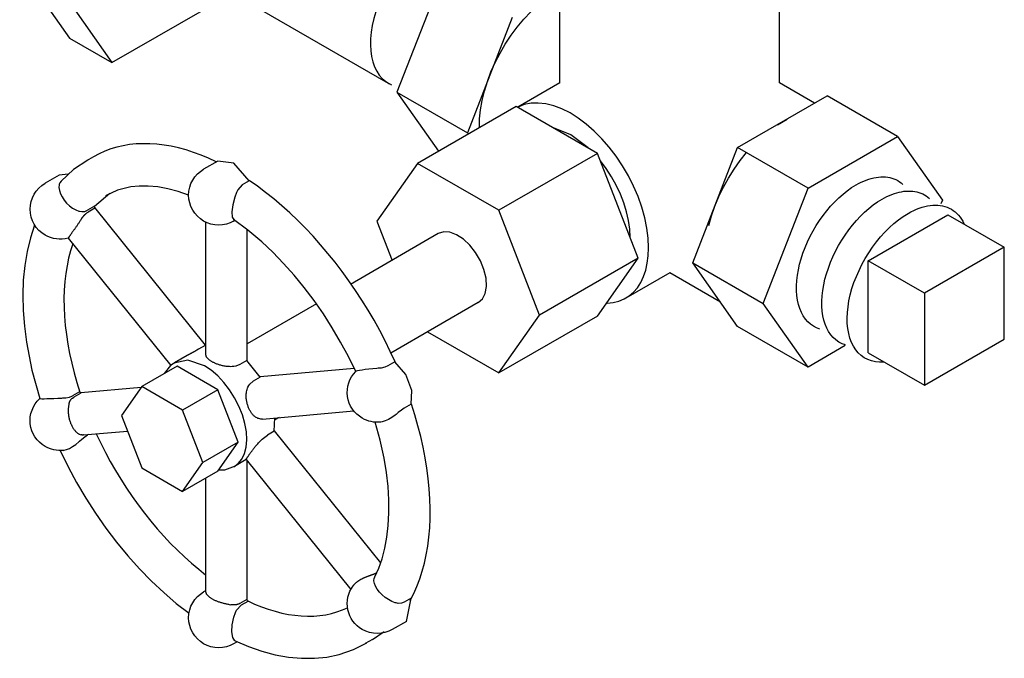
# Model space of a CAD drawing. Extents: x 13.7 to 74.7, y 0.2 to 58.9.
# Drawn here: x 35.4 to 38.5, y 34.4 to 36.5 of the extents above; entities that cross this region are included whole.
import ezdxf

# ---------------------------------------------------------------- set-up
doc = ezdxf.new("R2010")
doc.units = 0
doc.header["$LTSCALE"] = 1.5
doc.header["$MEASUREMENT"] = 0
doc.layers.get('0').update_dxf_attribs({"linetype": 'CONTINUOUS'})

# ---------------------------------------------------------------- blocks, each defined once
blk = doc.blocks.new('NPL14')
at = {"extrusion": (0, 0.816497, 0.57735)}
for p, q in [((0.1017, 0.241), (0.3046, 0.1358)), ((0.3082, 0.1338), (0.888, -0.2009)), ((-0.1579, -0.2086), (0.0347, -0.3317)), ((0.753, -0.2143), (0.753, -0.2143)), ((0.753, -0.2143), (0.753, -0.2143)), ((0.8989, -0.2078), (0.8915, -0.2031)), ((0.0382, -0.3338), (0.618, -0.6686)), ((0.6294, -0.6746), (0.6216, -0.6706))]:
    blk.add_line(p, q, dxfattribs=at)
at = {"flags": 128}
for points in [[(0.1327, 0.2299, 0.156851), (0.0778, 0.2418, 0.106617), (0, 0.2168, 0.072341), (-0.0686, 0.1627, 0.058752), (-0.1327, 0.0766, 0.058752), (-0.1751, -0.022, 0.072341), (-0.1877, -0.1084, 0.106617), (-0.1705, -0.1882, 0.156851), (-0.1327, -0.2299, 0.067682), (-0.1098, -0.2393, 0.106617)], [(0.1523, 0.2148, 0.06767), (0.1327, 0.2299, 0.156851)]]:
    blk.add_lwpolyline(points, format="xyb", dxfattribs=at)
for points in [[(0.3046, 0.1358), (0.2969, 0.1393), (0.2889, 0.1422), (0.2805, 0.1443), (0.2717, 0.1457), (0.2627, 0.1464), (0.2535, 0.1464), (0.244, 0.1456), (0.2342, 0.1441), (0.2243, 0.1419), (0.2143, 0.139), (0.2041, 0.1354), (0.1939, 0.1311), (0.1836, 0.1261), (0.1732, 0.1205)], [(0.1732, 0.1205), (0.1596, 0.112), (0.146, 0.1025), (0.1326, 0.092), (0.1194, 0.0805), (0.1065, 0.068), (0.0939, 0.0547), (0.0817, 0.0407), (0.07, 0.0259), (0.0588, 0.0104), (0.0482, -0.0056), (0.0382, -0.0221), (0.0289, -0.0389), (0.0204, -0.0561), (0.0126, -0.0735), (0.0056, -0.0911), (-0.0005, -0.1087), (-0.0057, -0.1262), (-0.01, -0.1437), (-0.0134, -0.1608), (-0.0158, -0.1777), (-0.0172, -0.1942), (-0.0177, -0.2102)], [(-0.0177, -0.2102), (-0.0174, -0.2222), (-0.0166, -0.2338), (-0.0151, -0.245), (-0.0131, -0.2557), (-0.0105, -0.266), (-0.0074, -0.2758), (-0.0037, -0.285), (0.0005, -0.2937), (0.0052, -0.3018), (0.0105, -0.3093), (0.0162, -0.3161), (0.0225, -0.3223), (0.0291, -0.3278), (0.0362, -0.3327)], [(0.753, -0.2143), (0.7362, -0.2249), (0.7195, -0.2371), (0.7031, -0.2508), (0.687, -0.266), (0.6715, -0.2825), (0.6566, -0.3002), (0.6425, -0.3189), (0.6292, -0.3385), (0.6169, -0.3589), (0.6056, -0.3798), (0.5955, -0.4012), (0.5866, -0.4229), (0.579, -0.4446), (0.5728, -0.4663), (0.5679, -0.4877), (0.5645, -0.5087), (0.5626, -0.5291), (0.5621, -0.5488), (0.5632, -0.5676), (0.5657, -0.5854), (0.5697, -0.602), (0.5751, -0.6173), (0.5818, -0.6312), (0.59, -0.6436), (0.5993, -0.6543), (0.6099, -0.6633), (0.6216, -0.6706)], [(0.8298, -0.1886), (0.8176, -0.19), (0.805, -0.1926), (0.7923, -0.1964), (0.7793, -0.2012), (0.7662, -0.2072), (0.753, -0.2143)], [(0.8915, -0.2031), (0.8825, -0.198), (0.8729, -0.194), (0.8628, -0.191), (0.8522, -0.1891), (0.8412, -0.1883), (0.8298, -0.1886)]]:
    blk.add_lwpolyline(points)

msp = doc.modelspace()

# ---------------------------------------------------------------- linework, layer by layer
at = {"extrusion": (0.707107, -0.408248, 0.57735)}
for p, q in [((35.302, 36.7297, -57.1498), (35.5388, 36.3929, -57.1498)), ((35.4349, 36.653, -57.1498), (35.6717, 36.3161, -57.1498)), ((35.6717, 36.3161, -57.1498), (36.0491, 36.534, -57.1498)), ((35.5388, 36.3929, -57.1498), (35.6717, 36.3161, -57.1498))]:
    msp.add_line(p, q, dxfattribs=at)
at = {"extrusion": (0, 0.816497, 0.57735)}
for p, q in [((37.0764, 36.2526, -57.1498), (37.0764, 36.6664, -57.1498)), ((37.7644, 36.2526, -57.1498), (37.7644, 36.6664, -57.1498)), ((36.7058, 36.5853, -57.1498), (36.5654, 36.2233, -57.1498)), ((36.9264, 36.4579, -57.1498), (36.786, 36.096, -57.1498)), ((37.0764, 36.2526, -57.1498), (36.9439, 36.1761, -57.1498)), ((37.8747, 36.1889, -57.1498), (37.7644, 36.2526, -57.1498)), ((36.5654, 36.2233, -57.1498), (36.786, 36.096, -57.1498)), ((36.5654, 36.2233, -57.1498), (36.6957, 36.038, -57.1498)), ((37.6335, 36.0497, -57.1498), (37.9144, 36.2118, -57.1498)), ((38.135, 36.0845, -57.1498), (37.9144, 36.2118, -57.1498)), ((36.9393, 36.1787, -57.1498), (36.6299, 36.0001, -57.1498)), ((37.1945, 36.0314, -57.1498), (36.9393, 36.1787, -57.1498)), ((37.7582, 36.1211, -57.1498), (37.7883, 36.1385, -57.1498)), ((36.786, 36.096, -57.1498), (36.7889, 36.0919, -57.1498)), ((37.8542, 35.9223, -57.1498), (38.135, 36.0845, -57.1498)), ((38.135, 36.0845, -57.1498), (38.2755, 35.8847, -57.1498)), ((37.1945, 36.0314, -57.1498), (36.8851, 35.8528, -57.1498)), ((37.322, 35.7026, -57.1498), (37.1945, 36.0314, -57.1498)), ((37.4931, 35.6877, -57.1498), (37.6335, 36.0497, -57.1498)), ((37.8542, 35.9223, -57.1498), (37.6335, 36.0497, -57.1498)), ((35.614, 36.0209, -57.1498), (35.5915, 36.0079, -57.1498)), ((36.0034, 36.0074, -57.1498), (35.9592, 35.9819, -57.1498)), ((36.6299, 36.0001, -57.1498), (36.5024, 35.8186, -57.1498)), ((36.8851, 35.8528, -57.1498), (36.6299, 36.0001, -57.1498)), ((35.5342, 35.9661, -57.1498), (35.5062, 35.963, -57.1498)), ((35.5062, 35.963, -57.1498), (35.462, 35.9375, -57.1498)), ((35.5084, 35.9393, -57.1498), (35.5064, 35.9343, -57.1498)), ((35.512, 35.9442, -57.1498), (35.5084, 35.9393, -57.1498)), ((36.1019, 35.9449, -57.1498), (36.0802, 35.9324, -57.1498)), ((35.506, 35.9322, -57.1498), (35.5055, 35.9239, -57.1498)), ((35.5055, 35.9239, -57.1498), (35.5069, 35.9146, -57.1498)), ((35.5064, 35.9343, -57.1498), (35.506, 35.9322, -57.1498)), ((35.5069, 35.9146, -57.1498), (35.5101, 35.9046, -57.1498)), ((35.5101, 35.9046, -57.1498), (35.5151, 35.8945, -57.1498)), ((35.6651, 35.9056, -57.1498), (35.6172, 35.8652, -57.1498)), ((36.0625, 35.9089, -57.1498), (36.057, 35.8938, -57.1498)), ((36.0661, 35.9168, -57.1498), (36.0625, 35.9089, -57.1498)), ((36.0802, 35.9324, -57.1498), (36.0661, 35.9168, -57.1498)), ((37.7137, 35.5604, -57.1498), (37.8542, 35.9223, -57.1498)), ((35.5151, 35.8945, -57.1498), (35.5217, 35.8845, -57.1498)), ((35.5217, 35.8845, -57.1498), (35.5296, 35.8752, -57.1498)), ((35.5296, 35.8752, -57.1498), (35.5385, 35.8669, -57.1498)), ((36.057, 35.8938, -57.1498), (36.0504, 35.8696, -57.1498)), ((38.2755, 35.8847, -57.1498), (38.2709, 35.873, -57.1498)), ((35.5385, 35.8669, -57.1498), (35.5481, 35.8598, -57.1498)), ((35.5481, 35.8598, -57.1498), (35.558, 35.8543, -57.1498)), ((35.558, 35.8543, -57.1498), (35.5678, 35.8505, -57.1498)), ((35.5678, 35.8505, -57.1498), (35.5704, 35.8498, -57.1498)), ((35.5704, 35.8498, -57.1498), (35.5773, 35.8487, -57.1498)), ((35.5773, 35.8487, -57.1498), (35.5865, 35.8495, -57.1498)), ((35.5865, 35.8495, -57.1498), (35.5955, 35.8531, -57.1498)), ((35.6171, 35.8656, -57.1498), (35.5955, 35.8531, -57.1498)), ((35.6183, 35.8596, -57.1498), (35.5966, 35.8471, -57.1498)), ((35.6183, 35.8596, -57.1498), (35.6171, 35.8656, -57.1498)), ((35.9652, 35.4295, -57.1498), (35.6179, 35.8616, -57.1498)), ((36.0504, 35.8696, -57.1498), (36.0473, 35.8478, -57.1498)), ((36.0473, 35.8478, -57.1498), (36.0485, 35.8316, -57.1498)), ((37.0127, 35.524, -57.1498), (36.8851, 35.8528, -57.1498)), ((35.9663, 35.3993, -57.1498), (35.9663, 35.8155, -57.1498)), ((36.0485, 35.8316, -57.1498), (36.0538, 35.8235, -57.1498)), ((36.0531, 35.8191, -57.1498), (36.0566, 35.8214, -57.1498)), ((36.0568, 35.8212, -57.1498), (36.0532, 35.8191, -57.1498)), ((36.5024, 35.8186, -57.1498), (36.55, 35.6958, -57.1498)), ((36.0955, 35.381, -57.1498), (36.0955, 35.7923, -57.1498)), ((35.5345, 35.7656, -57.1498), (35.8561, 35.3655, -57.1498)), ((36.695, 35.7795, -57.1498), (36.4195, 35.6205, -57.1498)), ((37.2967, 35.7679, -57.1498), (37.2967, 35.7682, -57.1498)), ((37.322, 35.7026, -57.1498), (37.0127, 35.524, -57.1498)), ((37.1945, 35.5211, -57.1498), (37.322, 35.7026, -57.1498)), ((37.4931, 35.6877, -57.1498), (37.7137, 35.5604, -57.1498)), ((37.6335, 35.4879, -57.1498), (37.4931, 35.6877, -57.1498)), ((37.4204, 35.6568, -57.1498), (37.2831, 35.5775, -57.1498)), ((37.5793, 35.565, -57.1498), (37.4204, 35.6568, -57.1498)), ((36.313, 35.559, -57.1498), (36.0955, 35.4334, -57.1498)), ((36.82, 35.563, -57.1498), (36.5459, 35.4047, -57.1498)), ((37.8542, 35.3606, -57.1498), (37.7137, 35.5604, -57.1498)), ((36.8851, 35.3425, -57.1498), (37.0127, 35.524, -57.1498)), ((37.1945, 35.5211, -57.1498), (36.8851, 35.3425, -57.1498)), ((37.8542, 35.3606, -57.1498), (37.6335, 35.4879, -57.1498)), ((36.6615, 35.4715, -57.1498), (36.8851, 35.3425, -57.1498)), ((35.9643, 35.4291, -57.1498), (35.9426, 35.4166, -57.1498)), ((35.9663, 35.4299, -57.1498), (35.9643, 35.4291, -57.1498)), ((37.9711, 35.4281, -57.1498), (37.8542, 35.3606, -57.1498)), ((35.9072, 35.3968, -57.1498), (35.8681, 35.3743, -57.1498)), ((36.0946, 35.3819, -57.1498), (36.073, 35.3694, -57.1498)), ((36.1366, 35.3297, -57.1498), (36.0946, 35.3819, -57.1498)), ((35.876, 35.3635, -57.1498), (35.7657, 35.2999, -57.1498)), ((36.0035, 35.2899, -57.1498), (35.876, 35.3635, -57.1498)), ((36.4315, 35.3564, -57.1498), (36.1363, 35.3301, -57.1498)), ((36.4413, 35.3488, -57.1498), (36.4374, 35.3479, -57.1498)), ((36.4475, 35.35, -57.1498), (36.4413, 35.3488, -57.1498)), ((36.4557, 35.3514, -57.1498), (36.4475, 35.35, -57.1498)), ((36.4657, 35.3529, -57.1498), (36.4557, 35.3514, -57.1498)), ((36.4771, 35.3544, -57.1498), (36.4657, 35.3529, -57.1498)), ((36.4895, 35.3558, -57.1498), (36.4771, 35.3544, -57.1498)), ((36.5024, 35.3569, -57.1498), (36.4895, 35.3558, -57.1498)), ((36.506, 35.3571, -57.1498), (36.5024, 35.3569, -57.1498)), ((36.5153, 35.358, -57.1498), (36.506, 35.3571, -57.1498)), ((36.5269, 35.3604, -57.1498), (36.5153, 35.358, -57.1498)), ((36.5367, 35.3645, -57.1498), (36.5269, 35.3604, -57.1498)), ((36.5583, 35.377, -57.1498), (36.5367, 35.3645, -57.1498)), ((36.1366, 35.3297, -57.1498), (36.1149, 35.3172, -57.1498)), ((36.4374, 35.3479, -57.1498), (36.4359, 35.3473, -57.1498)), ((35.7635, 35.2968, -57.1498), (35.5737, 35.2798, -57.1498)), ((35.7657, 35.2999, -57.1498), (35.7019, 35.2091, -57.1498)), ((35.8932, 35.2262, -57.1498), (35.7657, 35.2999, -57.1498)), ((36.0035, 35.2899, -57.1498), (35.8932, 35.2262, -57.1498)), ((36.0673, 35.1255, -57.1498), (36.0035, 35.2899, -57.1498)), ((35.4454, 35.2624, -57.1498), (35.4456, 35.2622, -57.1498)), ((35.4456, 35.2622, -57.1498), (35.4477, 35.262, -57.1498)), ((35.4477, 35.262, -57.1498), (35.4522, 35.2618, -57.1498)), ((35.4522, 35.2618, -57.1498), (35.4589, 35.2617, -57.1498)), ((35.4589, 35.2617, -57.1498), (35.4676, 35.2619, -57.1498)), ((35.4676, 35.2619, -57.1498), (35.4779, 35.2622, -57.1498)), ((35.4779, 35.2622, -57.1498), (35.4894, 35.2627, -57.1498)), ((35.4894, 35.2627, -57.1498), (35.5017, 35.2633, -57.1498)), ((35.5017, 35.2633, -57.1498), (35.5144, 35.2639, -57.1498)), ((35.5144, 35.2639, -57.1498), (35.5178, 35.2641, -57.1498)), ((35.5178, 35.2641, -57.1498), (35.5268, 35.2648, -57.1498)), ((35.5268, 35.2648, -57.1498), (35.5381, 35.267, -57.1498)), ((35.5381, 35.267, -57.1498), (35.5478, 35.2711, -57.1498)), ((35.5695, 35.2836, -57.1498), (35.5478, 35.2711, -57.1498)), ((35.5741, 35.2794, -57.1498), (35.5524, 35.2669, -57.1498)), ((35.5741, 35.2794, -57.1498), (35.5695, 35.2836, -57.1498)), ((35.957, 35.0618, -57.1498), (35.8932, 35.2262, -57.1498)), ((36.5791, 35.2259, -57.1498), (36.5695, 35.2183, -57.1498)), ((36.5882, 35.2319, -57.1498), (36.5791, 35.2259, -57.1498)), ((36.6098, 35.2444, -57.1498), (36.5882, 35.2319, -57.1498)), ((35.7019, 35.2091, -57.1498), (35.7657, 35.0447, -57.1498)), ((36.1434, 35.198, -57.1498), (36.4298, 35.2236, -57.1498)), ((36.1808, 35.1598, -57.1498), (36.1824, 35.2015, -57.1498)), ((36.1959, 35.2027, -57.1498), (36.1828, 35.1951, -57.1498)), ((36.5384, 35.1964, -57.1498), (36.5282, 35.192, -57.1498)), ((36.549, 35.2024, -57.1498), (36.5384, 35.1964, -57.1498)), ((36.5595, 35.2099, -57.1498), (36.549, 35.2024, -57.1498)), ((36.5623, 35.2122, -57.1498), (36.5595, 35.2099, -57.1498)), ((36.5695, 35.2183, -57.1498), (36.5623, 35.2122, -57.1498)), ((36.5186, 35.1892, -57.1498), (36.5102, 35.1883, -57.1498)), ((36.5282, 35.192, -57.1498), (36.5186, 35.1892, -57.1498)), ((35.5704, 35.1284, -57.1498), (35.5773, 35.1346, -57.1498)), ((35.5773, 35.1346, -57.1498), (35.5865, 35.1423, -57.1498)), ((35.582, 35.1479, -57.1498), (35.7208, 35.1603, -57.1498)), ((35.5865, 35.1423, -57.1498), (35.5955, 35.1483, -57.1498)), ((35.5971, 35.1492, -57.1498), (35.5955, 35.1483, -57.1498)), ((36.1808, 35.1598, -57.1498), (36.1591, 35.1473, -57.1498)), ((36.5143, 34.7465, -57.1498), (36.181, 35.1611, -57.1498)), ((35.5217, 35.1, -57.1498), (35.5296, 35.1022, -57.1498)), ((35.5296, 35.1022, -57.1498), (35.5385, 35.106, -57.1498)), ((35.5385, 35.106, -57.1498), (35.5481, 35.1114, -57.1498)), ((35.5481, 35.1114, -57.1498), (35.558, 35.1181, -57.1498)), ((35.558, 35.1181, -57.1498), (35.5678, 35.1261, -57.1498)), ((35.5678, 35.1261, -57.1498), (35.5704, 35.1284, -57.1498)), ((36.0673, 35.1255, -57.1498), (35.957, 35.0618, -57.1498)), ((36.0035, 35.0347, -57.1498), (36.0673, 35.1255, -57.1498)), ((35.5194, 35.0997, -57.1498), (35.5217, 35.1, -57.1498)), ((36.0929, 35.071, -57.1498), (36.0556, 35.0495, -57.1498)), ((36.0926, 35.0713, -57.1498), (36.4206, 34.6633, -57.1498)), ((35.7657, 35.0447, -57.1498), (35.8932, 34.971, -57.1498)), ((35.8932, 34.971, -57.1498), (35.957, 35.0618, -57.1498)), ((36.0955, 34.6304, -57.1498), (36.0955, 35.0678, -57.1498)), ((36.0035, 35.0347, -57.1498), (35.8932, 34.971, -57.1498)), ((35.9663, 34.6545, -57.1498), (35.9663, 35.0132, -57.1498)), ((36.4941, 34.6983, -57.1498), (36.4946, 34.7001, -57.1498)), ((36.4946, 34.7001, -57.1498), (36.4957, 34.7025, -57.1498)), ((36.4933, 34.6908, -57.1498), (36.4941, 34.6983, -57.1498)), ((36.4946, 34.6823, -57.1498), (36.4933, 34.6908, -57.1498)), ((36.498, 34.6733, -57.1498), (36.4946, 34.6823, -57.1498)), ((36.5032, 34.664, -57.1498), (36.498, 34.6733, -57.1498)), ((35.9663, 34.66, -57.1498), (35.9592, 34.6559, -57.1498)), ((36.5102, 34.6548, -57.1498), (36.5032, 34.664, -57.1498)), ((36.5186, 34.6461, -57.1498), (36.5102, 34.6548, -57.1498)), ((36.5282, 34.6381, -57.1498), (36.5186, 34.6461, -57.1498)), ((36.5384, 34.6313, -57.1498), (36.5282, 34.6381, -57.1498)), ((36.0623, 34.5985, -57.1498), (36.0764, 34.6135, -57.1498)), ((36.0946, 34.6318, -57.1498), (36.073, 34.6193, -57.1498)), ((36.0981, 34.626, -57.1498), (36.0764, 34.6135, -57.1498)), ((36.0981, 34.626, -57.1498), (36.0946, 34.6318, -57.1498)), ((36.549, 34.6257, -57.1498), (36.5384, 34.6313, -57.1498)), ((36.5595, 34.6216, -57.1498), (36.549, 34.6257, -57.1498)), ((36.5623, 34.6208, -57.1498), (36.5595, 34.6216, -57.1498)), ((36.5695, 34.6193, -57.1498), (36.5623, 34.6208, -57.1498)), ((36.5791, 34.6198, -57.1498), (36.5695, 34.6193, -57.1498)), ((36.5882, 34.6233, -57.1498), (36.5791, 34.6198, -57.1498)), ((36.6098, 34.6358, -57.1498), (36.5882, 34.6233, -57.1498)), ((36.5947, 34.563, -57.1498), (36.6098, 34.6358, -57.1498)), ((36.0485, 34.5523, -57.1498), (36.0538, 34.5764, -57.1498)), ((36.0538, 34.5764, -57.1498), (36.0588, 34.591, -57.1498)), ((36.0589, 34.591, -57.1498), (36.0623, 34.5985, -57.1498)), ((36.0473, 34.5298, -57.1498), (36.0485, 34.5523, -57.1498)), ((36.5947, 34.563, -57.1498), (36.5505, 34.5375, -57.1498)), ((36.0504, 34.5122, -57.1498), (36.0473, 34.5298, -57.1498)), ((36.4885, 34.5062, -57.1498), (36.5251, 34.5312, -57.1498)), ((36.057, 34.5024, -57.1498), (36.0504, 34.5122, -57.1498)), ((36.0638, 34.4992, -57.1498), (36.0532, 34.4931, -57.1498)), ((36.0581, 34.5018, -57.1498), (36.057, 34.5024, -57.1498)), ((36.4885, 34.5062, -57.1498), (36.466, 34.4932, -57.1498))]:
    msp.add_line(p, q, dxfattribs=at)
at = {"extrusion": (-0.707107, -0.408248, 0.57735)}
for p, q in [((38.0428, 35.6947, -57.1498), (38.2928, 35.839, -57.1498)), ((38.2928, 35.839, -57.1498), (38.4696, 35.737, -57.1498)), ((38.4696, 35.737, -57.1498), (38.2196, 35.5926, -57.1498)), ((38.4696, 35.4483, -57.1498), (38.4696, 35.737, -57.1498)), ((38.0428, 35.406, -57.1498), (38.0428, 35.6947, -57.1498)), ((38.2196, 35.5926, -57.1498), (38.0428, 35.6947, -57.1498)), ((38.2196, 35.5926, -57.1498), (38.2196, 35.3039, -57.1498)), ((38.2196, 35.3039, -57.1498), (38.4696, 35.4483, -57.1498)), ((38.0428, 35.406, -57.1498), (38.2196, 35.3039, -57.1498))]:
    msp.add_line(p, q, dxfattribs=at)
at = {"extrusion": (3.31402e-14, -1.7486e-15, -1), "elevation": 57.1498}
msp.add_lwpolyline([(-36.8237, 36.1119), (-36.8243, 36.1392), (-36.8272, 36.1676), (-36.8323, 36.1968), (-36.8395, 36.2266), (-36.8488, 36.2567), (-36.8601, 36.2868), (-36.8734, 36.3166), (-36.8884, 36.3459), (-36.905, 36.3743), (-36.9231, 36.4018), (-36.9426, 36.4278), (-36.9632, 36.4524), (-36.9848, 36.4751), (-37.0071, 36.4959), (-37.0299, 36.5144), (-37.0531, 36.5306), (-37.0764, 36.5443)], dxfattribs=at)
at = {"elevation": -57.1498}
for points in [[(37.3543, 35.735), (37.353, 35.7653), (37.3489, 35.797), (37.3422, 35.8294), (37.3329, 35.8624), (37.3212, 35.8956), (37.3071, 35.9285), (37.2909, 35.9608), (37.2726, 35.9922), (37.2525, 36.0222), (37.2309, 36.0507), (37.2079, 36.0771), (37.1839, 36.1014), (37.159, 36.1231), (37.1336, 36.1421), (37.108, 36.1581), (37.0823, 36.1709), (37.0571, 36.1805), (37.0324, 36.1866), (37.0085, 36.1893), (36.9859, 36.1885), (36.9646, 36.1842), (36.9449, 36.1765)], [(37.1653, 36.0491), (37.1108, 36.0899), (37.0563, 36.1118)], [(35.9988, 36.0053), (35.9748, 36.0162), (35.951, 36.026), (35.9274, 36.0346), (35.9039, 36.0421), (35.8807, 36.0484), (35.8577, 36.0535), (35.835, 36.0573), (35.8126, 36.06), (35.7906, 36.0615), (35.769, 36.0618), (35.7478, 36.0609), (35.7271, 36.0587), (35.7068, 36.0554), (35.6871, 36.0509), (35.6679, 36.0451), (35.6494, 36.0382), (35.6314, 36.0301), (35.614, 36.0209)], [(35.5961, 36.0105), (35.5516, 35.9808), (35.512, 35.9442)], [(36.1019, 35.9449), (36.0538, 36.0008), (36.0034, 36.0074)], [(37.2967, 35.7682), (37.2954, 35.7939), (37.2917, 35.8207), (37.2855, 35.8482), (37.2769, 35.876), (37.266, 35.9039), (37.2531, 35.9314), (37.2383, 35.9581), (37.2217, 35.9837), (37.2036, 36.0078)], [(36.5595, 35.3769), (36.5443, 35.41), (36.5281, 35.4429), (36.5112, 35.4754), (36.4934, 35.5076), (36.4748, 35.5393), (36.4555, 35.5705), (36.4355, 35.6012), (36.4148, 35.6313), (36.3934, 35.6608), (36.3715, 35.6896), (36.3489, 35.7176), (36.3259, 35.7448), (36.3024, 35.7711), (36.2784, 35.7966), (36.254, 35.8211), (36.2293, 35.8446), (36.2042, 35.8671), (36.1789, 35.8885), (36.1534, 35.9088), (36.1276, 35.928), (36.1018, 35.946)], [(35.9122, 35.9005), (35.8789, 35.9121), (35.8465, 35.9206), (35.8154, 35.9262), (35.7856, 35.929), (35.7574, 35.9289), (35.7307, 35.9262), (35.6886, 35.9156), (35.651, 35.8978)], [(36.4359, 35.3472), (36.4133, 35.3936), (36.3888, 35.4393), (36.3626, 35.484), (36.3347, 35.5276), (36.3053, 35.5698), (36.2746, 35.6104), (36.2426, 35.6493), (36.2097, 35.6863), (36.1758, 35.7211), (36.1412, 35.7536), (36.0973, 35.7908), (36.053, 35.824)], [(35.4291, 35.8065), (35.4159, 35.7662), (35.4056, 35.7239), (35.3983, 35.6798), (35.3938, 35.634), (35.3921, 35.5869), (35.3932, 35.5385), (35.397, 35.489), (35.4036, 35.4386), (35.4208, 35.3511), (35.4454, 35.2624)], [(36.82, 35.563), (36.8332, 35.5748), (36.8419, 35.5922), (36.8457, 35.6142), (36.8445, 35.6395), (36.8381, 35.6666), (36.8271, 35.6941), (36.812, 35.7202), (36.7938, 35.7434), (36.7735, 35.7625), (36.7522, 35.7762), (36.7312, 35.7839), (36.7118, 35.785), (36.695, 35.7795)], [(35.5487, 35.7479), (35.5417, 35.7259), (35.5357, 35.7029), (35.5308, 35.679), (35.5268, 35.6544), (35.524, 35.6289), (35.5221, 35.6027), (35.5213, 35.5758), (35.5216, 35.5483), (35.523, 35.5203), (35.5254, 35.4917), (35.5288, 35.4627), (35.5333, 35.4332), (35.5388, 35.4035), (35.5454, 35.3734), (35.5529, 35.3432), (35.5615, 35.3128), (35.571, 35.2822)], [(37.2244, 35.5614), (37.2434, 35.5633), (37.2613, 35.5678), (37.278, 35.5747), (37.2933, 35.5841), (37.3071, 35.5959), (37.3193, 35.61), (37.3298, 35.6263), (37.3385, 35.6446), (37.3454, 35.6648), (37.3503, 35.6867), (37.3533, 35.7102), (37.3543, 35.735)], [(35.9618, 35.365), (35.9095, 35.3828), (35.8657, 35.3728)], [(35.8716, 35.3762), (35.8557, 35.3655), (35.8352, 35.3403)], [(36.0534, 35.0483), (36.0674, 35.0583), (36.0788, 35.0722), (36.0872, 35.0896), (36.0924, 35.11), (36.0944, 35.133), (36.0931, 35.158), (36.0884, 35.1843), (36.0806, 35.2114), (36.0698, 35.2384), (36.0563, 35.2648), (36.0404, 35.2898), (36.0226, 35.3129), (36.0032, 35.3335), (35.9828, 35.351), (35.9618, 35.365)], [(36.6098, 35.2444), (36.6124, 35.2874), (36.5931, 35.3373), (36.5583, 35.377)], [(35.5372, 35.2463), (35.5366, 35.2441), (35.5361, 35.2418), (35.5357, 35.2394), (35.5353, 35.237), (35.535, 35.2345), (35.5348, 35.232), (35.5346, 35.2295), (35.5345, 35.2269), (35.5345, 35.2242), (35.5345, 35.2215), (35.5346, 35.2189), (35.5348, 35.2162), (35.5351, 35.2134), (35.5354, 35.2107), (35.5358, 35.208), (35.5362, 35.2053), (35.5367, 35.2025), (35.5373, 35.1998), (35.538, 35.1972), (35.5387, 35.1945), (35.5395, 35.1919), (35.5403, 35.1893), (35.5413, 35.1867), (35.5422, 35.1842), (35.5433, 35.1818), (35.5444, 35.1793), (35.5455, 35.177), (35.5467, 35.1747), (35.5479, 35.1725), (35.5492, 35.1704), (35.5506, 35.1683), (35.5519, 35.1663), (35.5533, 35.1644), (35.5548, 35.1626), (35.5563, 35.1609), (35.5578, 35.1592), (35.5593, 35.1577), (35.5609, 35.1563), (35.5624, 35.155), (35.564, 35.1537), (35.5656, 35.1526), (35.5672, 35.1516), (35.5688, 35.1507), (35.5704, 35.15), (35.572, 35.1493), (35.5752, 35.1483)], [(36.6068, 34.6291), (36.6178, 34.6503), (36.6279, 34.6727), (36.6369, 34.6961), (36.6448, 34.7205), (36.6517, 34.7459), (36.6574, 34.7723), (36.6621, 34.7995), (36.6656, 34.8276), (36.6681, 34.8565), (36.6694, 34.8861), (36.6696, 34.9164), (36.6687, 34.9474), (36.6666, 34.9789), (36.6635, 35.0109), (36.6592, 35.0434), (36.6538, 35.0763), (36.6473, 35.1095), (36.6398, 35.143), (36.6312, 35.1767), (36.6215, 35.2106), (36.6108, 35.2446)], [(36.4957, 34.7026), (36.5081, 34.7299), (36.5187, 34.7598), (36.5273, 34.7923), (36.5338, 34.8271), (36.5382, 34.8642), (36.5402, 34.9033), (36.54, 34.9441), (36.5374, 34.9866), (36.5323, 35.0304), (36.5249, 35.0754), (36.5126, 35.1313), (36.4969, 35.1882)], [(35.6225, 35.1515), (35.6364, 35.1223), (35.6511, 35.0934), (35.6666, 35.0648), (35.6828, 35.0366), (35.6996, 35.0088), (35.7172, 34.9814), (35.7353, 34.9546), (35.7541, 34.9284), (35.7734, 34.9029), (35.7933, 34.878), (35.8136, 34.8538), (35.8344, 34.8304), (35.8556, 34.8078), (35.8771, 34.7861), (35.899, 34.7653), (35.9212, 34.7454), (35.9436, 34.7265), (35.9662, 34.7086)], [(35.5092, 35.0991), (35.534, 35.0484), (35.5609, 34.9985), (35.5896, 34.9497), (35.6202, 34.9021), (35.6524, 34.8559), (35.6862, 34.8114), (35.7215, 34.7686), (35.758, 34.7279), (35.7955, 34.6895), (35.8339, 34.6534), (35.8733, 34.6197), (35.9133, 34.5887)], [(36.0061, 35.0381), (36.0252, 35.039), (36.059, 35.0516)], [(36.4753, 34.7047), (36.4739, 34.7043), (36.4726, 34.7038), (36.4712, 34.7033), (36.4699, 34.7028), (36.4686, 34.7023), (36.4673, 34.7018), (36.466, 34.7012), (36.4647, 34.7007), (36.4634, 34.7001), (36.4621, 34.6996), (36.4609, 34.699), (36.4597, 34.6984), (36.4584, 34.6978), (36.4572, 34.6972), (36.456, 34.6966), (36.4548, 34.696), (36.4537, 34.6953), (36.4525, 34.6947), (36.4514, 34.6941), (36.4503, 34.6934), (36.4492, 34.6928), (36.4481, 34.6921), (36.447, 34.6914), (36.446, 34.6908), (36.4449, 34.6901), (36.4439, 34.6894), (36.4429, 34.6887), (36.442, 34.6881), (36.441, 34.6874), (36.4401, 34.6867), (36.4392, 34.686), (36.4383, 34.6853), (36.4374, 34.6846), (36.4366, 34.6839), (36.4358, 34.6832), (36.435, 34.6825), (36.4342, 34.6818), (36.4335, 34.6811), (36.4328, 34.6804), (36.4321, 34.6797), (36.4314, 34.679), (36.4307, 34.6783), (36.4301, 34.6776), (36.4295, 34.6769), (36.429, 34.6762), (36.4279, 34.6748)], [(35.9663, 34.6545), (35.9663, 34.6537), (35.9664, 34.6528), (35.9667, 34.6519), (35.967, 34.6509), (35.9674, 34.65), (35.9679, 34.649), (35.9685, 34.648), (35.9692, 34.647), (35.97, 34.646), (35.9709, 34.645), (35.9718, 34.644), (35.9729, 34.643), (35.974, 34.642), (35.9752, 34.6409), (35.9765, 34.6399), (35.9779, 34.6389), (35.9793, 34.6379), (35.9809, 34.6369), (35.9824, 34.6358), (35.9841, 34.6349), (35.9858, 34.6339), (35.9876, 34.6329), (35.9895, 34.6319), (35.9914, 34.631), (35.9934, 34.6301), (35.9954, 34.6291), (35.9974, 34.6282), (35.9996, 34.6274), (36.0017, 34.6265), (36.0039, 34.6257), (36.0062, 34.6249), (36.0084, 34.6241), (36.0108, 34.6233), (36.0131, 34.6226), (36.0154, 34.6219), (36.0178, 34.6212), (36.0202, 34.6205), (36.0226, 34.6199), (36.025, 34.6193), (36.0274, 34.6187), (36.0299, 34.6182), (36.0323, 34.6177), (36.0347, 34.6172), (36.0371, 34.6167), (36.0395, 34.6163), (36.0442, 34.6155)], [(36.0973, 34.6273), (36.119, 34.6175), (36.1405, 34.6088), (36.1619, 34.6012), (36.1831, 34.5947), (36.2041, 34.5894), (36.2248, 34.5851), (36.2452, 34.5821), (36.2653, 34.5801), (36.285, 34.5794), (36.3044, 34.5797), (36.3233, 34.5813), (36.3418, 34.584), (36.3597, 34.5878), (36.3772, 34.5928), (36.3941, 34.5989), (36.4104, 34.6061)], [(36.0582, 34.5018), (36.1, 34.484), (36.1419, 34.4695), (36.1836, 34.4584), (36.2251, 34.451), (36.266, 34.4472), (36.3064, 34.4473), (36.3458, 34.4513), (36.3841, 34.4594), (36.4287, 34.4747), (36.4706, 34.4959)]]:
    msp.add_lwpolyline(points, dxfattribs=at)
at = {"extrusion": (4.97935e-14, -1.42386e-14, -1), "elevation": 57.1498}
msp.add_lwpolyline([(-37.5432, 35.8054), (-37.5516, 35.8354), (-37.5621, 35.8656), (-37.5746, 35.8956), (-37.5888, 35.9251), (-37.6048, 35.954), (-37.6223, 35.9819), (-37.6413, 36.0087), (-37.6614, 36.0339)], dxfattribs=at)
at = {"extrusion": (-3.79696e-14, 7.17759e-14, -1), "elevation": 57.1498}
msp.add_lwpolyline([(-38.0046, 35.9323), (-38.0126, 35.9367), (-38.0207, 35.9408), (-38.0287, 35.9444), (-38.0367, 35.9476), (-38.0446, 35.9504), (-38.0525, 35.9527), (-38.0603, 35.9546), (-38.0679, 35.9561), (-38.0754, 35.9571), (-38.0828, 35.9576), (-38.0901, 35.9577), (-38.0972, 35.9573), (-38.1041, 35.9565), (-38.1109, 35.9553), (-38.1174, 35.9536), (-38.1237, 35.9514), (-38.1298, 35.9489), (-38.1357, 35.9458), (-38.1413, 35.9424), (-38.1467, 35.9385), (-38.1518, 35.9342)], dxfattribs=at)
at = {"extrusion": (8.65974e-15, 2.1233e-14, -1), "elevation": 57.1498}
msp.add_lwpolyline([(-37.8916, 35.48), (-37.8811, 35.4839), (-37.8712, 35.489), (-37.862, 35.4954), (-37.8535, 35.503), (-37.8459, 35.5117), (-37.8391, 35.5215), (-37.8332, 35.5323), (-37.8283, 35.5442), (-37.8243, 35.557), (-37.8212, 35.5706), (-37.8192, 35.585), (-37.8181, 35.6001), (-37.818, 35.6159), (-37.8189, 35.6322), (-37.8209, 35.6489), (-37.8238, 35.6661), (-37.8277, 35.6834), (-37.8325, 35.701), (-37.8383, 35.7186), (-37.8449, 35.7363), (-37.8524, 35.7538), (-37.8608, 35.7712), (-37.8699, 35.7882), (-37.8797, 35.8049), (-37.8902, 35.821), (-37.9013, 35.8367), (-37.913, 35.8516), (-37.9251, 35.8659), (-37.9377, 35.8794), (-37.9506, 35.8919), (-37.9639, 35.9036), (-37.9773, 35.9142), (-37.9909, 35.9238), (-38.0046, 35.9323)], dxfattribs=at)
at = {"extrusion": (6.10623e-16, 2.77556e-17, -1), "elevation": 57.1498}
msp.add_lwpolyline([(-38.0862, 35.8876), (-38.094, 35.8919), (-38.1017, 35.8959), (-38.1095, 35.8994), (-38.1172, 35.9026), (-38.1248, 35.9053), (-38.1324, 35.9077), (-38.1399, 35.9096), (-38.1473, 35.9112), (-38.1546, 35.9123), (-38.1618, 35.913), (-38.1689, 35.9133), (-38.1758, 35.9132), (-38.1826, 35.9127), (-38.1892, 35.9118), (-38.1956, 35.9105), (-38.2018, 35.9087), (-38.2079, 35.9065), (-38.2137, 35.904), (-38.2194, 35.901), (-38.2248, 35.8977), (-38.2299, 35.894), (-38.2348, 35.8898)], dxfattribs=at)
at = {"extrusion": (-9.71445e-15, -2.02338e-14, -1), "elevation": 57.1498}
msp.add_lwpolyline([(-37.9717, 35.4302), (-37.961, 35.4342), (-37.951, 35.4394), (-37.9417, 35.4459), (-37.9332, 35.4536), (-37.9255, 35.4624), (-37.9187, 35.4723), (-37.9128, 35.4833), (-37.9078, 35.4953), (-37.9038, 35.5083), (-37.9007, 35.5221), (-37.8986, 35.5366), (-37.8976, 35.5519), (-37.8975, 35.5679), (-37.8985, 35.5843), (-37.9004, 35.6013), (-37.9034, 35.6186), (-37.9073, 35.6362), (-37.9122, 35.6539), (-37.9181, 35.6717), (-37.9248, 35.6896), (-37.9324, 35.7073), (-37.9408, 35.7248), (-37.95, 35.742), (-37.96, 35.7589), (-37.9706, 35.7752), (-37.9818, 35.791), (-37.9936, 35.8061), (-38.0059, 35.8206), (-38.0186, 35.8341), (-38.0317, 35.8469), (-38.045, 35.8586), (-38.0586, 35.8694), (-38.0724, 35.8791), (-38.0862, 35.8876)], dxfattribs=at)
at = {"extrusion": (2.08255e-11, -1.39023e-11, -1), "elevation": 57.1498}
msp.add_lwpolyline([(-35.5752, 35.8244), (-35.5754, 35.8247), (-35.5756, 35.8251), (-35.5759, 35.8254), (-35.5761, 35.8258), (-35.5763, 35.8261), (-35.5766, 35.8264), (-35.5768, 35.8268), (-35.577, 35.8271), (-35.5773, 35.8275), (-35.5775, 35.8278), (-35.5778, 35.8282), (-35.578, 35.8286), (-35.5783, 35.8289), (-35.5785, 35.8293), (-35.5788, 35.8297), (-35.5791, 35.83), (-35.5793, 35.8304), (-35.5796, 35.8308), (-35.5799, 35.8312), (-35.5802, 35.8315), (-35.5805, 35.8319), (-35.5808, 35.8323), (-35.5811, 35.8327), (-35.5814, 35.8331), (-35.5817, 35.8335), (-35.582, 35.8339), (-35.5824, 35.8344), (-35.5827, 35.8348), (-35.5831, 35.8352), (-35.5834, 35.8356), (-35.5838, 35.8361), (-35.5842, 35.8365), (-35.5846, 35.837), (-35.585, 35.8374), (-35.5855, 35.8379), (-35.5859, 35.8384), (-35.5864, 35.8389), (-35.5869, 35.8394), (-35.5875, 35.84), (-35.588, 35.8405), (-35.5887, 35.8411), (-35.5893, 35.8417), (-35.5901, 35.8424), (-35.5909, 35.8431), (-35.592, 35.8439), (-35.5933, 35.8449), (-35.5966, 35.8471)], dxfattribs=at)
at = {"extrusion": (-3.33067e-16, -9.32587e-15, -1), "elevation": 57.1498}
msp.add_lwpolyline([(-38.0916, 35.3764), (-38.0781, 35.3761), (-38.0653, 35.3774), (-38.053, 35.3801), (-38.0415, 35.3843), (-38.0307, 35.3899), (-38.0208, 35.397), (-38.0117, 35.4054), (-38.0036, 35.4152), (-37.9965, 35.4262), (-37.9905, 35.4384), (-37.9855, 35.4518), (-37.9816, 35.4661), (-37.9789, 35.4815), (-37.9773, 35.4976), (-37.9769, 35.5146), (-37.9776, 35.5322), (-37.9795, 35.5503), (-37.9826, 35.5689), (-37.9867, 35.5878), (-37.992, 35.607), (-37.9983, 35.6262), (-38.0057, 35.6454), (-38.0141, 35.6644), (-38.0233, 35.6832), (-38.0335, 35.7017), (-38.0445, 35.7196), (-38.0562, 35.737), (-38.0686, 35.7536), (-38.0817, 35.7695), (-38.0952, 35.7845), (-38.1092, 35.7985), (-38.1235, 35.8114), (-38.1381, 35.8232), (-38.1529, 35.8337), (-38.1678, 35.843)], dxfattribs=at)
at = {"extrusion": (9.27036e-15, -1.67921e-14, -1), "elevation": 57.1498}
msp.add_lwpolyline([(-38.1678, 35.843), (-38.1767, 35.8479), (-38.1855, 35.8523), (-38.1944, 35.8562), (-38.2031, 35.8596), (-38.2118, 35.8624), (-38.2204, 35.8648), (-38.2289, 35.8666), (-38.2372, 35.868), (-38.2454, 35.8687), (-38.2534, 35.869), (-38.2613, 35.8687), (-38.2689, 35.8679), (-38.2763, 35.8665), (-38.2835, 35.8647), (-38.2905, 35.8623), (-38.2971, 35.8594), (-38.3035, 35.8559), (-38.3096, 35.852), (-38.3154, 35.8476), (-38.3209, 35.8427), (-38.326, 35.8373), (-38.3308, 35.8314), (-38.3353, 35.8251), (-38.3393, 35.8184), (-38.343, 35.8112)], dxfattribs=at)
at = {"extrusion": (2.12251e-11, -1.39574e-11, -1), "elevation": 57.1498}
msp.add_lwpolyline([(-35.5752, 35.8244), (-35.5739, 35.8225), (-35.5726, 35.8205), (-35.5714, 35.8186), (-35.5701, 35.8166), (-35.5688, 35.8147), (-35.5675, 35.8128), (-35.5662, 35.8109), (-35.5649, 35.809), (-35.5636, 35.8071), (-35.5623, 35.8053), (-35.5611, 35.8035), (-35.5598, 35.8017), (-35.5586, 35.7999), (-35.5574, 35.7981), (-35.5562, 35.7964), (-35.555, 35.7947), (-35.5538, 35.793), (-35.5526, 35.7914), (-35.5515, 35.7898), (-35.5504, 35.7882), (-35.5493, 35.7867), (-35.5483, 35.7852), (-35.5473, 35.7838), (-35.5463, 35.7824), (-35.5453, 35.781), (-35.5444, 35.7797), (-35.5435, 35.7785), (-35.5427, 35.7773), (-35.5419, 35.7761), (-35.5411, 35.775), (-35.5404, 35.774), (-35.5397, 35.773), (-35.539, 35.772), (-35.5384, 35.7712), (-35.5379, 35.7704), (-35.5373, 35.7696), (-35.5369, 35.7689), (-35.5364, 35.7683), (-35.536, 35.7677), (-35.5357, 35.7672), (-35.5354, 35.7668), (-35.5351, 35.7664), (-35.5349, 35.7661), (-35.5347, 35.7659), (-35.5346, 35.7658), (-35.5345, 35.7656)], dxfattribs=at)
at = {"extrusion": (-3.46928e-12, 6.09998e-12, -1), "elevation": 57.1498}
msp.add_lwpolyline([(-35.9426, 35.4166), (-35.9382, 35.4141), (-35.9362, 35.413), (-35.9347, 35.4122), (-35.9334, 35.4114), (-35.9322, 35.4108), (-35.9312, 35.4102), (-35.9302, 35.4096), (-35.9293, 35.4091), (-35.9284, 35.4086), (-35.9275, 35.4082), (-35.9267, 35.4077), (-35.926, 35.4073), (-35.9252, 35.4069), (-35.9245, 35.4065), (-35.9238, 35.4061), (-35.9231, 35.4058), (-35.9224, 35.4054), (-35.9218, 35.405), (-35.9212, 35.4047), (-35.9206, 35.4043), (-35.92, 35.404), (-35.9194, 35.4037), (-35.9188, 35.4034), (-35.9182, 35.4031), (-35.9176, 35.4027), (-35.9171, 35.4024), (-35.9166, 35.4021), (-35.916, 35.4018), (-35.9155, 35.4016), (-35.915, 35.4013), (-35.9145, 35.401), (-35.914, 35.4007), (-35.9135, 35.4004), (-35.913, 35.4001), (-35.9125, 35.3999), (-35.912, 35.3996), (-35.9116, 35.3993), (-35.9111, 35.3991), (-35.9106, 35.3988), (-35.9102, 35.3986), (-35.9097, 35.3983), (-35.9093, 35.3981), (-35.9089, 35.3978), (-35.9084, 35.3976), (-35.908, 35.3973), (-35.9072, 35.3968)], dxfattribs=at)
at = {"extrusion": (0, 0, -1), "elevation": 57.1498}
for points in [[(-36.073, 35.3694), (-36.0598, 35.3642), (-36.0536, 35.363), (-36.0486, 35.3624), (-36.0442, 35.3622), (-36.0402, 35.3623), (-36.0365, 35.3624), (-36.033, 35.3627), (-36.0297, 35.3631), (-36.0265, 35.3636), (-36.0235, 35.3641), (-36.0207, 35.3646), (-36.0179, 35.3653), (-36.0152, 35.3659), (-36.0126, 35.3666), (-36.0101, 35.3673), (-36.0077, 35.3681), (-36.0054, 35.3688), (-36.0031, 35.3696), (-36.0009, 35.3705), (-35.9988, 35.3713), (-35.9967, 35.3721), (-35.9947, 35.373), (-35.9928, 35.3739), (-35.9909, 35.3748), (-35.9891, 35.3757), (-35.9873, 35.3766), (-35.9856, 35.3775), (-35.984, 35.3784), (-35.9824, 35.3794), (-35.9809, 35.3804), (-35.9794, 35.3813), (-35.978, 35.3823), (-35.9767, 35.3833), (-35.9754, 35.3843), (-35.9742, 35.3853), (-35.9731, 35.3864), (-35.9721, 35.3874), (-35.9711, 35.3885), (-35.9702, 35.3896), (-35.9693, 35.3907), (-35.9686, 35.3918), (-35.9679, 35.393), (-35.9674, 35.3942), (-35.9669, 35.3954), (-35.9666, 35.3967), (-35.9663, 35.3993)], [(-36.1434, 35.198), (-36.1388, 35.1979), (-36.1351, 35.1984), (-36.1319, 35.1991), (-36.1291, 35.2001), (-36.1265, 35.2012), (-36.1241, 35.2025), (-36.1219, 35.2039), (-36.1199, 35.2054), (-36.1179, 35.207), (-36.1161, 35.2087), (-36.1144, 35.2105), (-36.1127, 35.2123), (-36.1112, 35.2142), (-36.1097, 35.2161), (-36.1083, 35.2181), (-36.1069, 35.2202), (-36.1056, 35.2223), (-36.1044, 35.2244), (-36.1032, 35.2266), (-36.1021, 35.2289), (-36.1011, 35.2312), (-36.1001, 35.2335), (-36.0991, 35.2359), (-36.0983, 35.2383), (-36.0974, 35.2408), (-36.0967, 35.2433), (-36.0959, 35.2459), (-36.0953, 35.2485), (-36.0947, 35.2511), (-36.0942, 35.2538), (-36.0937, 35.2565), (-36.0933, 35.2593), (-36.093, 35.2621), (-36.0928, 35.265), (-36.0926, 35.2679), (-36.0926, 35.2709), (-36.0926, 35.274), (-36.0928, 35.2771), (-36.0931, 35.2803), (-36.0936, 35.2836), (-36.0943, 35.2871), (-36.0952, 35.2906), (-36.0964, 35.2944), (-36.0981, 35.2984), (-36.1004, 35.3027), (-36.104, 35.3078), (-36.1149, 35.3172)]]:
    msp.add_lwpolyline(points, dxfattribs=at)
at = {"extrusion": (9.89642e-12, -2.86005e-12, -1), "elevation": 57.1498}
msp.add_lwpolyline([(-35.5372, 35.2463), (-35.5373, 35.2466), (-35.5374, 35.2469), (-35.5374, 35.2472), (-35.5375, 35.2475), (-35.5376, 35.2478), (-35.5377, 35.2482), (-35.5378, 35.2485), (-35.5379, 35.2488), (-35.538, 35.2491), (-35.5381, 35.2494), (-35.5382, 35.2497), (-35.5384, 35.2501), (-35.5385, 35.2504), (-35.5386, 35.2507), (-35.5387, 35.251), (-35.5389, 35.2514), (-35.539, 35.2517), (-35.5392, 35.252), (-35.5393, 35.2524), (-35.5395, 35.2527), (-35.5396, 35.2531), (-35.5398, 35.2534), (-35.54, 35.2538), (-35.5402, 35.2541), (-35.5403, 35.2545), (-35.5405, 35.2549), (-35.5407, 35.2552), (-35.541, 35.2556), (-35.5412, 35.256), (-35.5414, 35.2564), (-35.5417, 35.2568), (-35.5419, 35.2572), (-35.5422, 35.2576), (-35.5425, 35.258), (-35.5428, 35.2584), (-35.5431, 35.2588), (-35.5435, 35.2593), (-35.5439, 35.2598), (-35.5443, 35.2603), (-35.5447, 35.2608), (-35.5452, 35.2613), (-35.5458, 35.2619), (-35.5464, 35.2625), (-35.5471, 35.2631), (-35.548, 35.2639), (-35.5524, 35.2669)], dxfattribs=at)
at = {"extrusion": (6.65579e-14, -7.78627e-13, -1), "elevation": 57.1498}
msp.add_lwpolyline([(-35.582, 35.1479), (-35.5819, 35.1479), (-35.5817, 35.1479), (-35.5815, 35.1478), (-35.5813, 35.1478), (-35.5811, 35.1478), (-35.581, 35.1478), (-35.5808, 35.1478), (-35.5806, 35.1478), (-35.5805, 35.1478), (-35.5803, 35.1478), (-35.5802, 35.1478), (-35.58, 35.1478), (-35.5798, 35.1478), (-35.5797, 35.1478), (-35.5795, 35.1478), (-35.5794, 35.1478), (-35.5792, 35.1478), (-35.5791, 35.1478), (-35.5789, 35.1478), (-35.5788, 35.1478), (-35.5786, 35.1478), (-35.5785, 35.1478), (-35.5783, 35.1479), (-35.5782, 35.1479), (-35.5781, 35.1479), (-35.5779, 35.1479), (-35.5778, 35.1479), (-35.5776, 35.1479), (-35.5775, 35.1479), (-35.5774, 35.1479), (-35.5772, 35.148), (-35.5771, 35.148), (-35.577, 35.148), (-35.5768, 35.148), (-35.5767, 35.148), (-35.5766, 35.1481), (-35.5764, 35.1481), (-35.5763, 35.1481), (-35.5762, 35.1481), (-35.5761, 35.1482), (-35.5759, 35.1482), (-35.5758, 35.1482), (-35.5757, 35.1482), (-35.5756, 35.1483), (-35.5754, 35.1483), (-35.5753, 35.1483), (-35.5752, 35.1483)], dxfattribs=at)
at = {"extrusion": (3.36925e-12, -6.60277e-13, -1), "elevation": 57.1498}
msp.add_lwpolyline([(-36.0926, 35.0713), (-36.0926, 35.0715), (-36.0926, 35.0717), (-36.0927, 35.072), (-36.0928, 35.0723), (-36.093, 35.0727), (-36.0933, 35.0732), (-36.0936, 35.0737), (-36.094, 35.0743), (-36.0944, 35.0749), (-36.0949, 35.0756), (-36.0953, 35.0763), (-36.0959, 35.0771), (-36.0965, 35.078), (-36.0971, 35.0789), (-36.0977, 35.0798), (-36.0984, 35.0808), (-36.0991, 35.0818), (-36.0999, 35.0829), (-36.1007, 35.0841), (-36.1016, 35.0853), (-36.1024, 35.0865), (-36.1033, 35.0878), (-36.1043, 35.0891), (-36.1053, 35.0905), (-36.1063, 35.0919), (-36.1074, 35.0934), (-36.1085, 35.0949), (-36.1097, 35.0965), (-36.1109, 35.0982), (-36.1122, 35.0999), (-36.1135, 35.1016), (-36.1148, 35.1034), (-36.1163, 35.1053), (-36.1178, 35.1072), (-36.1193, 35.1092), (-36.121, 35.1113), (-36.1227, 35.1134), (-36.1245, 35.1157), (-36.1265, 35.118), (-36.1286, 35.1204), (-36.1308, 35.123), (-36.1333, 35.1257), (-36.136, 35.1286), (-36.1391, 35.1317), (-36.1428, 35.1351), (-36.1591, 35.1473)], dxfattribs=at)
at = {"extrusion": (-3.07881e-12, 6.27612e-12, -1), "elevation": 57.1498}
msp.add_lwpolyline([(-36.5016, 34.715), (-36.5012, 34.7148), (-36.5007, 34.7145), (-36.5002, 34.7143), (-36.4997, 34.714), (-36.4992, 34.7138), (-36.4987, 34.7136), (-36.4982, 34.7133), (-36.4977, 34.7131), (-36.4972, 34.7129), (-36.4967, 34.7126), (-36.4962, 34.7124), (-36.4956, 34.7122), (-36.4951, 34.712), (-36.4946, 34.7117), (-36.494, 34.7115), (-36.4935, 34.7113), (-36.4929, 34.7111), (-36.4924, 34.7108), (-36.4918, 34.7106), (-36.4913, 34.7104), (-36.4907, 34.7102), (-36.4902, 34.71), (-36.4896, 34.7097), (-36.489, 34.7095), (-36.4884, 34.7093), (-36.4879, 34.7091), (-36.4873, 34.7089), (-36.4867, 34.7087), (-36.4861, 34.7085), (-36.4855, 34.7082), (-36.4849, 34.708), (-36.4844, 34.7078), (-36.4838, 34.7076), (-36.4832, 34.7074), (-36.4826, 34.7072), (-36.482, 34.707), (-36.4814, 34.7068), (-36.4808, 34.7066), (-36.4801, 34.7064), (-36.4795, 34.7062), (-36.4789, 34.706), (-36.4783, 34.7057), (-36.4777, 34.7055), (-36.4771, 34.7053), (-36.4765, 34.7051), (-36.4753, 34.7047)], dxfattribs=at)
at = {"extrusion": (-3.57492e-14, 9.04554e-14, -1), "elevation": 57.1498}
msp.add_lwpolyline([(-36.073, 34.6193), (-36.0695, 34.6176), (-36.068, 34.617), (-36.0668, 34.6166), (-36.0658, 34.6163), (-36.0649, 34.6161), (-36.0641, 34.6158), (-36.0633, 34.6157), (-36.0625, 34.6155), (-36.0619, 34.6154), (-36.0612, 34.6153), (-36.0605, 34.6152), (-36.0599, 34.6151), (-36.0593, 34.615), (-36.0588, 34.615), (-36.0582, 34.6149), (-36.0576, 34.6149), (-36.0571, 34.6148), (-36.0566, 34.6148), (-36.0561, 34.6148), (-36.0556, 34.6148), (-36.0551, 34.6148), (-36.0546, 34.6147), (-36.0541, 34.6147), (-36.0537, 34.6147), (-36.0532, 34.6147), (-36.0527, 34.6148), (-36.0523, 34.6148), (-36.0518, 34.6148), (-36.0514, 34.6148), (-36.051, 34.6148), (-36.0505, 34.6149), (-36.0501, 34.6149), (-36.0497, 34.6149), (-36.0493, 34.6149), (-36.0489, 34.615), (-36.0485, 34.615), (-36.0481, 34.615), (-36.0477, 34.6151), (-36.0473, 34.6151), (-36.0469, 34.6152), (-36.0465, 34.6152), (-36.0461, 34.6153), (-36.0457, 34.6153), (-36.0454, 34.6154), (-36.045, 34.6154), (-36.0446, 34.6155), (-36.0442, 34.6155)], dxfattribs=at)
at = {"extrusion": (0, 0, -1)}
for centre, start, end in [((-36.0062, 35.9005, 57.1498), 300, 60), ((-35.509, 35.8561, 57.1498), 300, 60), ((-36.0062, 35.9005, 57.1498), 240, 300), ((-35.509, 35.8561, 57.1498), 254.2385, 300), ((-36.5035, 35.2819, 57.1498), 300, 44.0968), ((-35.509, 35.1931, 57.1498), 300, 47.4855), ((-36.5035, 35.2819, 57.1498), 263.2395, 300), ((-35.509, 35.1931, 57.1498), 263.4419, 300), ((-36.5035, 34.6189, 57.1498), 300, 36.496), ((-36.0062, 34.5745, 57.1498), 300, 60), ((-36.5035, 34.6189, 57.1498), 240, 300), ((-36.0062, 34.5745, 57.1498), 240, 300)]:
    msp.add_arc(centre, 0.094, start, end, dxfattribs=at)

# ---------------------------------------------------------------- block references
msp.add_blockref('NPL14', (35.92, 36.9203, -57.1498))

doc.saveas('drawing.dxf')
